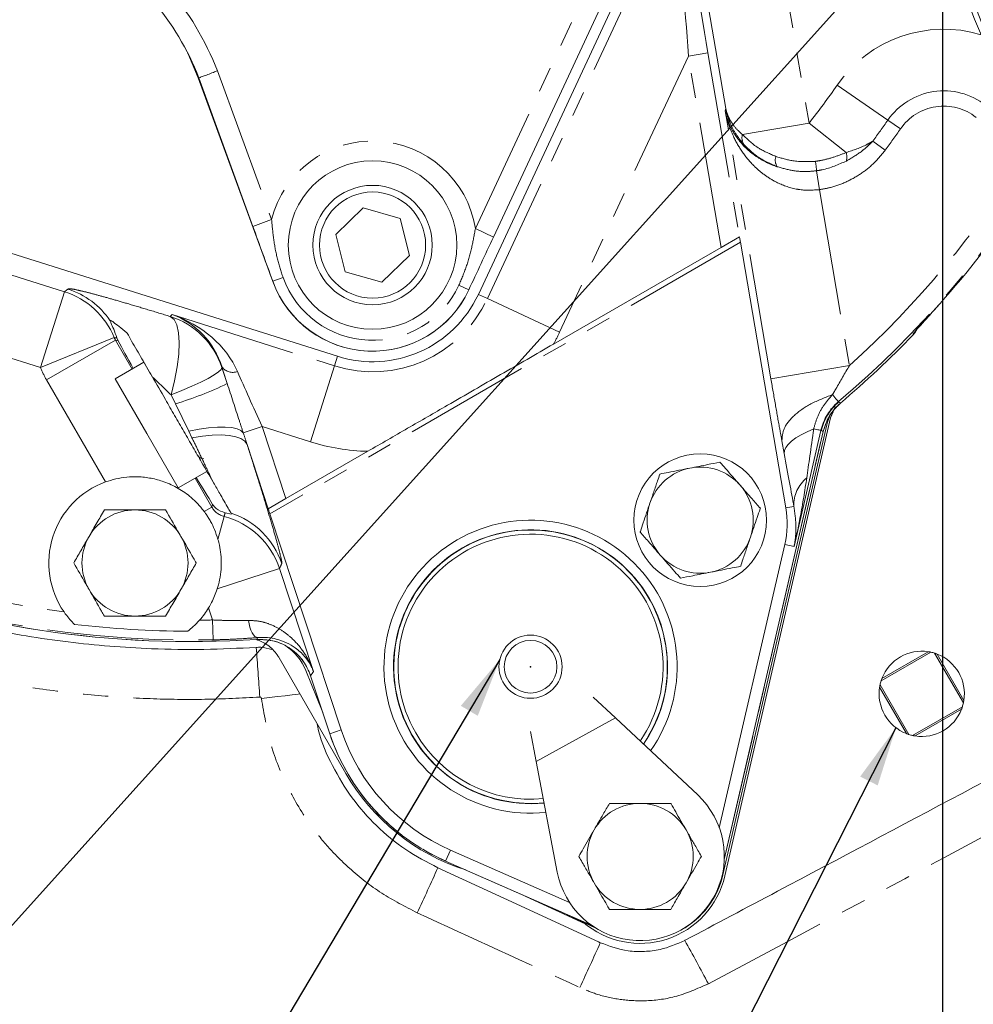
# Model space of a CAD drawing. Units: millimetres. Extents: x 11 to 1180, y 5 to 832.
# Drawn here: x 550 to 598, y 157 to 206 of the extents above; entities that cross this region are included whole.
import ezdxf

# ---------------------------------------------------------------- set-up
doc = ezdxf.new("R2010")
doc.units = ezdxf.units.MM
doc.header["$PDSIZE"] = -1
doc.linetypes.add('PHANTOM', pattern=[12.7, 6.35, -1.27, 1.27, -1.27, 1.27, -1.27])
doc.layers.add('SLD-0', color=7, linetype='Continuous')
doc.styles.add('SLDTEXTSTYLE0', font='TXT', dxfattribs={"width": 0.605})
doc.dimstyles.new('SLDDIMSTYLE10', dxfattribs={"dimtxt": 3, "dimasz": 3, "dimexe": 0, "dimexo": 0.0625, "dimgap": 0.75, "dimtad": 0, "dimdec": 1, "dimlfac": 3, "dimrnd": 1e-09, "dimzin": 12, "dimdsep": 46, "dimtxsty": 'SLDTEXTSTYLE0', "dimsah": 1, "dimcen": 0.09, "dimadec": 0, "dimazin": 0, "dimtfac": 1, "dimtdec": 3, "dimtofl": 0, "dimtmove": 0, "dimatfit": 3, "dimfxl": 0, "dimfrac": 2, "dimtolj": 1, "dimtzin": 12, "dimarcsym": 0})
doc.dimstyles.new('SLDDIMSTYLE6', dxfattribs={"dimtxt": 3, "dimasz": 3, "dimexe": 0, "dimexo": 0.0625, "dimgap": 0.75, "dimtad": 0, "dimdec": 1, "dimlfac": 3, "dimrnd": 1e-09, "dimzin": 4, "dimdsep": 46, "dimtxsty": 'SLDTEXTSTYLE0', "dimsah": 1, "dimcen": 0.09, "dimadec": 0, "dimazin": 0, "dimtfac": 1, "dimtdec": 3, "dimtofl": 0, "dimtmove": 0, "dimatfit": 3, "dimfxl": 0, "dimfrac": 2, "dimtolj": 1, "dimtzin": 12, "dimarcsym": 0})
doc.dimstyles.new('SLDDIMSTYLE7', dxfattribs={"dimtxt": 0, "dimasz": 3, "dimexe": 0, "dimexo": 0.0625, "dimgap": 0, "dimtad": 0, "dimtih": 1, "dimtoh": 1, "dimdec": 0, "dimrnd": 1e-09, "dimzin": 0, "dimdsep": 46, "dimtxsty": 'Standard', "dimsah": 1, "dimcen": 0.09, "dimadec": 0, "dimazin": 0, "dimtfac": 3, "dimtdec": 0, "dimtofl": 0, "dimtmove": 0, "dimatfit": 3, "dimfxl": 0, "dimfrac": 2, "dimtolj": 1, "dimtzin": 0, "dimarcsym": 0})

# ---------------------------------------------------------------- blocks, each defined once
blk = doc.blocks.new('*D34')
at = {"layer": 'SLD-0'}
for p, q in [((599.541, 274.372), (599.541, 99.705)), ((596.044, 257.227), (596.044, 99.705)), ((596.044, 102.88), (588.966, 102.88)), ((599.541, 102.88), (605.31, 102.88))]:
    blk.add_line(p, q, dxfattribs=at)
for points in [[(596.044, 102.88), (593.044, 103.342), (593.044, 102.419)], [(599.541, 102.88), (602.541, 102.419), (602.541, 103.342)]]:
    blk.add_solid(points, dxfattribs=at)
at = {"layer": 'SLD-0', "insert": (579.36, 104.449), "char_height": 3, "attachment_point": 1, "style": 'SLDTEXTSTYLE0'}
blk.add_mtext('10.5', dxfattribs=at)
blk = doc.blocks.new('*D41')
at = {"layer": 'SLD-0'}
for p, q in [((599.541, 274.372), (599.541, 52.108)), ((464.861, 263.442), (464.861, 52.108)), ((464.861, 55.283), (525.46, 55.283)), ((599.541, 55.283), (538.943, 55.283))]:
    blk.add_line(p, q, dxfattribs=at)
for points in [[(464.861, 55.283), (467.861, 54.821), (467.861, 55.744)], [(599.541, 55.283), (596.541, 55.744), (596.541, 54.821)]]:
    blk.add_solid(points, dxfattribs=at)
at = {"layer": 'SLD-0', "insert": (527.047, 56.851), "char_height": 3, "attachment_point": 1, "style": 'SLDTEXTSTYLE0'}
blk.add_mtext('404.0', dxfattribs=at)

msp = doc.modelspace()

# ---------------------------------------------------------------- linework, layer by layer
at = {"color": 7, "linetype": 'Continuous', "lineweight": 15}
for p, q in [((592.923517, 235.888216), (572.72659, 192.575766)), ((591.115967, 233.265737), (573.486012, 195.458176)), ((562.403833, 193.218535), (558.652387, 203.455055)), ((561.397564, 195.992565), (558.689373, 203.458553)), ((566.944031, 196.92273), (565.562272, 195.583161)), ((568.795011, 196.395876), (566.944031, 196.92273)), ((569.264233, 194.529452), (568.795011, 196.395876)), ((565.562272, 195.583161), (566.031493, 193.716737)), ((584.920182, 194.937871), (585.843358, 195.470868)), ((585.843358, 195.470868), (585.844894, 195.471754)), ((585.89916, 195.195164), (588.175547, 181.850521)), ((565.64382, 189.463039), (548.57343, 194.862041)), ((567.882473, 193.189883), (569.264233, 194.529452)), ((584.920182, 194.937871), (576.509066, 190.081712)), ((566.031493, 193.716737), (567.882473, 193.189883)), ((554.63146, 190.242503), (554.570034, 190.387419)), ((555.922479, 189.165695), (554.479103, 188.332362)), ((556.256135, 188.587787), (555.922479, 189.165695)), ((556.062437, 185.589948), (554.479103, 188.332362)), ((590.922745, 187.113703), (590.922523, 187.113964)), ((590.655497, 186.932253), (590.426065, 186.365936)), ((590.426404, 186.365858), (590.556422, 186.677211)), ((585.11223, 163.347638), (590.426404, 186.365858)), ((557.64577, 182.847534), (556.062437, 185.589948)), ((590.238761, 186.016893), (585.017185, 163.399761)), ((590.050681, 185.681375), (585.084018, 164.168397)), ((590.050681, 185.681375), (590.050347, 185.681452)), ((567.169713, 184.689633), (563.057044, 182.315183)), ((557.64577, 182.847534), (559.089146, 183.680867)), ((562.172875, 181.804707), (563.057044, 182.315183)), ((562.171404, 181.803858), (562.172875, 181.804707)), ((560.007301, 181.600343), (560.330648, 181.530522)), ((565.836104, 170.686008), (562.250641, 181.541686)), ((588.122135, 180.007183), (584.835125, 165.769579)), ((561.594962, 175.23595), (561.59494, 175.236292)), ((562.717865, 174.302247), (566.06629, 168.502605)), ((595.463599, 174.593944), (592.963599, 173.150568)), ((597.09807, 172.04274), (595.654694, 174.54274)), ((564.909072, 171.571023), (564.059172, 173.674601)), ((565.263809, 170.496988), (564.300952, 173.412223)), ((592.912396, 172.959474), (594.355771, 170.459474)), ((579.623541, 171.287073), (578.503985, 172.336702)), ((594.546866, 170.40827), (597.046866, 171.851646)), ((583.749217, 167.419086), (579.623541, 171.287073)), ((575.640166, 169.097498), (575.353999, 170.605223)), ((575.640166, 169.097498), (576.694718, 163.541379)), ((577.315214, 162.007087), (571.320027, 164.648587)), ((578.440554, 160.852649), (571.077017, 164.097048)), ((578.089893, 160.945276), (575.105479, 162.322094)), ((578.598707, 160.748084), (576.916247, 161.524263))]:
    msp.add_line(p, q, dxfattribs=at)
at = {"color": 8, "linetype": 'PHANTOM', "lineweight": 0}
for p, q in [((572.579704, 195.880794), (590.20966, 233.688355)), ((573.183948, 192.362497), (583.273846, 214.000352)), ((587.455187, 212.2355), (589.341434, 201.177937)), ((585.158861, 201.917645), (583.513496, 211.563109)), ((583.28012, 204.552245), (576.807937, 190.672603)), ((584.265543, 204.720342), (583.28012, 204.552245)), ((584.920182, 194.937871), (583.28012, 204.552245)), ((584.265543, 204.720342), (585.843358, 195.470868)), ((559.624419, 203.813385), (562.337629, 196.333562)), ((593.300784, 201.333863), (590.755105, 203.095039)), ((585.130343, 201.799325), (585.158861, 201.917645)), ((587.428708, 188.325845), (585.130343, 201.799325)), ((585.997732, 200.607554), (589.341434, 201.177937)), ((589.341434, 201.177937), (591.214511, 199.707488)), ((593.937204, 200.893569), (593.300784, 201.333863)), ((593.169581, 199.81935), (592.546863, 200.278818)), ((589.862677, 197.836805), (589.724263, 198.789038)), ((589.862677, 197.836805), (591.370399, 188.998235)), ((561.397564, 195.992565), (562.337629, 196.333562)), ((573.486012, 195.458176), (572.579704, 195.880794)), ((585.89916, 195.195164), (562.250641, 181.541686)), ((548.259375, 193.869072), (551.934287, 192.706776)), ((562.397807, 193.235078), (562.915156, 193.422739)), ((572.246348, 192.799707), (571.747577, 193.032288)), ((550.728478, 188.894288), (551.934287, 192.706776)), ((573.183948, 192.362497), (572.72659, 192.575766)), ((576.807937, 190.672603), (573.183948, 192.362497)), ((557.246417, 191.466746), (557.338917, 191.560427)), ((557.338917, 191.560427), (565.491644, 188.981892)), ((594.682337, 190.71817), (594.577339, 190.589456)), ((594.579951, 190.546172), (594.577339, 190.589456)), ((594.580197, 190.545935), (594.579951, 190.546172)), ((550.728478, 188.894288), (547.053566, 190.056585)), ((554.431249, 190.402786), (550.728478, 188.894288)), ((554.491807, 190.279923), (551.028893, 188.280608)), ((554.63146, 190.242503), (554.491807, 190.279923)), ((554.491807, 190.279923), (555.33195, 188.824753)), ((565.491644, 188.981892), (565.64382, 189.463039)), ((559.847398, 188.918338), (559.837499, 188.908313)), ((559.837499, 188.908313), (560.109938, 188.089647)), ((564.285835, 185.169404), (565.491644, 188.981892)), ((591.370399, 188.998235), (587.428708, 188.325845)), ((553.99217, 183.148061), (551.028893, 188.280608)), ((557.506422, 187.080352), (557.285313, 187.530128)), ((558.177942, 185.702994), (557.506422, 187.080352)), ((590.522905, 187.536674), (590.522912, 187.536677)), ((590.819531, 187.18684), (590.834087, 187.169673)), ((590.834087, 187.169673), (590.922523, 187.113964)), ((558.338506, 185.368889), (558.177942, 185.702994)), ((560.913395, 185.623323), (561.86104, 185.936316)), ((564.285835, 185.169404), (561.86104, 185.936316)), ((561.86104, 185.936316), (563.057044, 182.315183)), ((585.084088, 164.170223), (590.050347, 185.681452)), ((589.938713, 185.74115), (588.589986, 179.899171)), ((589.938713, 185.74115), (589.960644, 185.736087)), ((589.960644, 185.736087), (589.960646, 185.736095)), ((588.096782, 184.583994), (587.980699, 185.21374)), ((562.172875, 181.804707), (561.104776, 185.038581)), ((558.498616, 183.339925), (559.338759, 181.884755)), ((559.338759, 181.884755), (558.953308, 181.662215)), ((559.338759, 181.884755), (559.376179, 182.024408)), ((588.583348, 181.920086), (588.175547, 181.850521)), ((559.950401, 181.416038), (559.645867, 180.255147)), ((588.122135, 180.007183), (588.589986, 179.899171)), ((562.733019, 178.803655), (559.607982, 177.771503)), ((562.733019, 178.803655), (564.443755, 173.624071)), ((559.377455, 176.213399), (559.176447, 176.821988)), ((559.377455, 176.213399), (559.399627, 175.213987)), ((561.59494, 175.236292), (561.65283, 175.327021)), ((593.006771, 173.273258), (595.335761, 174.617901)), ((595.777384, 174.499569), (597.122027, 172.170579)), ((564.300952, 173.412223), (564.301278, 173.412331)), ((564.301278, 173.412331), (565.264135, 170.497095)), ((594.233081, 170.502645), (592.888438, 172.831635)), ((597.003694, 171.728956), (594.674704, 170.384313)), ((579.623541, 171.287073), (575.640166, 169.097498)), ((565.263809, 170.496988), (565.264135, 170.497095)), ((565.836104, 170.686008), (565.264135, 170.497095)), ((571.320027, 164.648587), (571.077155, 164.097362)), ((571.077017, 164.097048), (571.077155, 164.097362)), ((571.077155, 164.097362), (578.439077, 160.853674))]:
    msp.add_line(p, q, dxfattribs=at)
at = {"color": 7, "linetype": 'Continuous', "lineweight": 15, "flags": 128}
for points in [[(558.652387, 203.455055), (558.129415, 204.691219), (558.115022, 204.720986)], [(594.704474, 190.703847), (594.648805, 190.624942), (594.580197, 190.545935)], [(578.853102, 159.991116), (578.771074, 160.029007), (574.005579, 162.230269), (570.691421, 163.761069)]]:
    msp.add_lwpolyline(points, dxfattribs=at)
at = {"color": 8, "linetype": 'PHANTOM', "lineweight": 0, "flags": 128}
for points in [[(557.246417, 191.466746), (557.436053, 191.315808), (557.577965, 191.039643), (557.667298, 190.647695), (557.700998, 190.153371), (557.677911, 189.573576), (557.598828, 188.928139), (557.466452, 188.239135), (557.285313, 187.530128)], [(594.704292, 190.703969), (594.64861, 190.625143), (594.579951, 190.546172)], [(559.837499, 188.908313), (559.801673, 188.808506), (559.673469, 188.680348), (559.456034, 188.526988), (559.15471, 188.352192), (558.776897, 188.160253), (558.331876, 187.955886), (557.830577, 187.74411), (557.285313, 187.530128)], [(590.819531, 187.18684), (590.812702, 187.194895), (590.796422, 187.214097), (590.770933, 187.24416), (590.736609, 187.284641), (590.69396, 187.334942), (590.643614, 187.39432), (590.586316, 187.461898), (590.522912, 187.536677)], [(560.913395, 185.623323), (560.795441, 185.738458), (560.602154, 185.825552), (560.337498, 185.882816), (560.006902, 185.909077), (559.617148, 185.903796), (559.17623, 185.867082), (558.693192, 185.799687), (558.177942, 185.702994)], [(589.579437, 185.824098), (589.240423, 185.673811), (588.938732, 185.517957), (588.678391, 185.358614), (588.46287, 185.197907), (588.295045, 185.037981), (588.177155, 184.880968), (588.110772, 184.728963), (588.096782, 184.583994)], [(589.938713, 185.74115), (589.930324, 185.743087), (589.910738, 185.747609), (589.880181, 185.754664), (589.83901, 185.76417), (589.7877, 185.776016), (589.726847, 185.790065), (589.657157, 185.806155), (589.579437, 185.824098)], [(590.050347, 185.681452), (590.017397, 185.701516), (589.960644, 185.736087)], [(561.104776, 185.038581), (560.99208, 185.198093), (560.800966, 185.327516), (560.535502, 185.424098), (560.201338, 185.485781), (559.805588, 185.511253), (559.356674, 185.499972), (558.864152, 185.452178), (558.338506, 185.368889)], [(561.181052, 176.190717), (561.209187, 176.015865), (561.249503, 175.850991), (561.300697, 175.701425), (561.361112, 175.572003), (561.428796, 175.46691), (561.50156, 175.389544), (561.577052, 175.342406), (561.65283, 175.327021)], [(564.443755, 173.624071), (564.37172, 173.516933), (564.32783, 173.45174), (564.301278, 173.412331)], [(561.828845, 172.267871), (562.240701, 172.316297), (562.641698, 172.363216), (563.021748, 172.407449), (563.371291, 172.447883), (563.681536, 172.4835), (563.76258, 172.492748)]]:
    msp.add_lwpolyline(points, dxfattribs=at)
at = {"color": 7, "linetype": 'Continuous', "lineweight": 15}
for centre, radius in [((567.412107, 195.053951), 4.233329), ((567.413252, 195.056306), 3), ((567.413252, 195.056306), 2.666667), ((583.875513, 181.22888), 3.333333), ((575.350467, 173.862827), 1.5875), ((575.350467, 173.862827), 1.322917)]:
    msp.add_circle(centre, radius, dxfattribs=at)
for centre, radius, start, end in [((640.815962, 223.879929), 46.554167, 73.0131169, 211.9868831), ((640.815962, 223.879929), 46.2875, 72.6575208, 212.3424792), ((558.282681, 225.560433), 50.43337, 175.9692676, 273.7656904), ((545.542619, 198.239233), 14.144908, 21.6532967, 40.2515922), ((558.282681, 225.560433), 50.350105, 318.3873811, 325.6126189), ((567.412107, 195.053951), 5.333995, 199.9375916, 335), ((567.412107, 195.053951), 5.334, 200.1267107, 335), ((567.412107, 195.053951), 5.863884, 252.4489416, 335), ((558.282681, 225.560433), 50.43337, 310.3302097, 316.0307324), ((592.878655, 185.407426), 2.709333, 155.1960956, 167), ((558.940022, 184.672491), 0.366667, 210, 268.9354958), ((555.475866, 179.076645), 4.333333, 110.022635, 214.6261809), ((555.475866, 179.076645), 2.666667, 90, 150), ((555.475866, 179.076645), 2.666667, 30, 90), ((583.553159, 181.062014), 4.689159, 347, 9.6805802), ((575.350467, 173.862827), 7.364525, 324.9924135, 120), ((575.350467, 173.862827), 6.8834, 30, 275.7130672), ((575.350467, 173.862827), 6.8707, 325.5823244, 210), ((555.475866, 179.076645), 2.666667, 150, 210), ((555.475866, 179.076645), 2.666667, 330, 30), ((575.350467, 173.862827), 7.364525, 120, 276.0426959), ((575.350467, 173.862827), 6.659033, 325.8622867, 210), ((555.475866, 179.076645), 2.666667, 210, 270), ((555.475866, 179.076645), 2.666667, 270, 330), ((575.350467, 173.862827), 6.8834, 325.5660807, 30), ((555.475866, 179.076645), 4.333333, 318.4628668, 328.6472565), ((558.282681, 225.560433), 49.911947, 263.2680507, 269.820997), ((561.547122, 172.659666), 2.709333, 22, 56.3882598), ((595.005233, 172.501107), 2.142444, 81.1251741, 158.8748259), ((595.005233, 172.501107), 2.142444, 72.3536781, 77.6463219), ((595.005233, 172.501107), 2.142444, 351.1251741, 68.8748259), ((595.005233, 172.501107), 2.142444, 171.1251741, 248.8748259), ((595.005233, 172.501107), 2.142444, 162.3536781, 167.6463219), ((595.005233, 172.501107), 2.142444, 261.1251741, 338.8748259), ((595.005233, 172.501107), 2.142444, 342.3536781, 347.6463219), ((575.367133, 173.833959), 10.640138, 198.2775889, 246.2215466), ((575.367133, 173.833959), 10.037436, 198.2775889, 246.2215466), ((575.350467, 173.862827), 6.8707, 210, 275.7037384), ((575.350467, 173.862827), 6.659033, 210, 275.5429987), ((595.005233, 172.501107), 2.142444, 252.3536781, 257.6463219), ((575.350467, 173.862827), 10.720444, 210, 252.3169688), ((580.8538, 164.330774), 4.233333, 190.7469129, 46.8463808), ((580.8538, 164.330774), 4.370444, 229.0791848, 347), ((580.892352, 164.352054), 4.233333, 298.6003648, 347)]:
    msp.add_arc(centre, radius, start, end, dxfattribs=at)
at = {"color": 8, "linetype": 'PHANTOM', "lineweight": 0}
for centre, radius, start, end in [((558.282681, 225.560433), 50.433027, 175.9692676, 273.7656904), ((545.542619, 198.239233), 15.144908, 21.5956825, 40.2515922), ((596.111979, 199.388994), 6.513898, 73.2471618, 145.3233577), ((558.282681, 225.560433), 39.486102, 321.866517, 325.3233577), ((596.111979, 199.388994), 3.418381, 52, 145.3233577), ((596.111979, 199.388994), 2.644502, 52, 145.3233577), ((558.282681, 225.560433), 42.581619, 323.5784692, 325.3233577), ((586.568395, 200.434429), 0.596346, 163.123498, 213.4168167), ((558.282681, 225.560433), 43.355498, 323.5784692, 325.3233577), ((567.412107, 195.053951), 5.233329, 9.0905781, 165.8470135), ((588.233289, 199.321647), 0.588605, 161.1580209, 213.9473209), ((590.235998, 199.485735), 1.003325, 348.0714918, 12.7688498), ((558.282681, 225.560433), 49.311169, 312.1441727, 328.1831637), ((576.203449, 197.40262), 13.59171, 5.8546225, 7.8644912), ((558.282681, 225.560433), 50.310826, 310.2945083, 328.1831637), ((558.282681, 225.560433), 50.358834, 218.422791, 271.2709099), ((567.412107, 195.053951), 4.783662, 199.9375916, 335), ((550.725774, 188.891999), 4.001628, 22.1815801, 72.4219025), ((550.896925, 189.02937), 4.001483, 33.7433651, 72.4193528), ((567.412107, 195.053951), 6.368522, 252.4489416, 335), ((556.038333, 187.651955), 4.001512, 18.2986934, 72.4278371), ((567.412107, 195.053951), 10.367152, 331.3397554, 335), ((558.282681, 225.560433), 50.433027, 310.3302097, 316.0307324), ((560.398449, 189.366736), 0.710436, 219.1357178, 288.7212767), ((552.458284, 203.964822), 17.622969, 286.6456717, 295.7335387), ((592.558029, 185.13645), 2.688211, 130.2941622, 167.000349), ((592.558029, 185.13645), 2.665704, 130.2941593, 167.0001746), ((558.282681, 225.560433), 49.359176, 235.0596652, 262.5820087), ((567.412107, 195.053951), 10.367152, 252.4489416, 268.6602446), ((583.875513, 181.22888), 2.666667, 101.2011613, 161.2011613), ((583.875513, 181.22888), 2.666667, 41.2011613, 101.2011613), ((590.335183, 181.992724), 1.75334, 129.1024663, 182.3743602), ((583.875513, 181.22888), 2.666667, 341.2011613, 41.2011613), ((583.875513, 181.22888), 2.666667, 161.2011613, 221.2011613), ((558.934212, 177.545464), 4.001748, 18.3252221, 75.2894345), ((559.048659, 177.783765), 4.001639, 18.3248697, 71.7895323), ((583.875513, 181.22888), 2.666667, 281.2011613, 341.2011613), ((583.875513, 181.22888), 2.666667, 221.2011613, 281.2011613), ((558.282681, 225.560433), 49.359176, 270.507039, 271.2709099), ((417.101168, 163.148991), 144.935087, 3.63498065, 4.62452746), ((575.367133, 173.833959), 10.639795, 198.2775889, 246.2215466), ((580.8538, 164.330774), 2.666667, 90, 150), ((580.8538, 164.330774), 2.666667, 30, 90), ((580.8538, 164.330774), 2.666667, 150, 210), ((580.8538, 164.330774), 2.666667, 330, 30), ((364.465552, 256.322638), 226.045909, 335.19642008, 335.82774587), ((580.8538, 164.330774), 2.666667, 210, 270), ((580.8538, 164.330774), 2.666667, 270, 330), ((366.997693, 255.125318), 232.235292, 335.20645641, 335.81741629), ((461.425011, 92.696538), 139.102511, 27.96693364, 28.98745401)]:
    msp.add_arc(centre, radius, start, end, dxfattribs=at)
for centre, major_axis, ratio, start_param, end_param in [((584.168297, 204.511797), (-1.4752, 8.664688), 0.014892904, 4.733924081, 5.673464147), ((583.182874, 204.343699), (-0.568789, 8.242223), 0.013484439, 4.736763205, 5.676303271), ((561.223946, 193.343434), (9.995467, 1.881914), 0.258070576, 2.668376816, 2.712038885), ((556.133108, 187.747939), (4.606304, -1.775776), 0.809443484, 0.675585389, 1.620703374), ((556.133108, 187.747939), (-0.959268, 3.92402), 0.963898433, 4.775530663, 5.720648649), ((560.018137, 189.530947), (7.65115, -1.030352), 0.022520661, 2.366257048, 2.392442347), ((555.362218, 190.778497), (0.971883, -0.260415), 0.993870473, 3.789929011, 3.926648201), ((555.362218, 190.778497), (-4.83294, 1.294982), 0.999315002, 0.648336357, 0.785055547), ((561.065787, 185.574105), (-1.936224, 5.855891), 0.021225803, 0.955963943, 1.119768318), ((562.01501, 185.887618), (-2.238288, 4.902374), 0.022241037, 0.951210521, 1.550708924), ((590.722008, 193.577858), (1.718476, 11.887186), 0.002353788, 2.281723695, 2.606658329), ((586.780317, 192.905468), (-2.177993, 12.786648), 0.010091225, 2.277705955, 2.602640589), ((560.205742, 182.389266), (0.260415, 0.971883), 0.993870473, 2.356537107, 3.146841535), ((564.655327, 198.995344), (9.110185, 30.825817), 0.017747114, 4.110798364, 4.118058452), ((568.452219, 200.249398), (12.665386, 32.39451), 0.092303473, 4.025528123, 4.03528754), ((495.019827, 114.473745), (368.572325, 195.972126), 0.008721551, 4.952367387, 5.040988847), ((427.834576, 230.842013), (656.611231, -302.947051), 0.005034476, 4.932421477, 4.945179574)]:
    msp.add_ellipse(centre, major_axis=major_axis, ratio=ratio, start_param=start_param, end_param=end_param, dxfattribs=at)
at = {"color": 7, "linetype": 'Continuous', "lineweight": 15}
for centre, major_axis, ratio, start_param, end_param in [((585.892711, 195.191441), (-0.047756, 0.280335), 0.024554374, 4.721487369, 6.292283696), ((557.080775, 186.177886), (-2.916667, 5.051815), 0.026185922, 0.620856628, 0.996960874), ((557.080775, 186.177886), (-2.916667, 5.051815), 0.026185922, 2.144631779, 2.520736026), ((562.256817, 181.545252), (-0.08538, 0.258622), 0.025639047, 0.005323651, 1.576119978)]:
    msp.add_ellipse(centre, major_axis=major_axis, ratio=ratio, start_param=start_param, end_param=end_param, dxfattribs=at)
for points, knots in [([(558.689373, 203.458553), (558.699707, 203.462477), (558.720374, 203.470327), (558.881546, 203.531527), (559.118764, 203.621573), (559.375406, 203.718948), (559.548813, 203.784715), (559.617728, 203.810848), (559.624419, 203.813385)], [0, 0, 0, 0, 0.21464817, 0.429295954, 0.643954832, 0.858636401, 0.986275351, 1, 1, 1, 1]), ([(562.397807, 193.235078), (562.231082, 193.69471), (561.897556, 194.614179), (561.564253, 195.533035), (561.397564, 195.992565)], [0, 0, 0, 0, 0.49988885, 1, 1, 1, 1]), ([(573.486012, 195.458176), (573.279425, 195.015147), (572.866341, 194.129286), (572.452982, 193.242834), (572.246348, 192.799707)], [0, 0, 0, 0, 0.50011115, 1, 1, 1, 1]), ([(595.959436, 192.159516), (595.94337, 192.141369), (595.825288, 192.007984), (595.603439, 191.759619), (595.317201, 191.440273), (595.068821, 191.163721), (594.878623, 190.950967), (594.751943, 190.806071), (594.696478, 190.741529), (594.673878, 190.71187), (594.679436, 190.719429), (594.673878, 190.71187), (594.696478, 190.741529), (594.751943, 190.806071), (594.878623, 190.950967), (595.068821, 191.163721), (595.317201, 191.440273), (595.603439, 191.759619), (595.825288, 192.007984), (595.94337, 192.141369), (595.959436, 192.159516)], [0, 0, 0, 0, 0.013564503, 0.099702129, 0.184328565, 0.266158743, 0.344569744, 0.412059484, 0.465946817, 0.499981599, 0.5, 0.500018401, 0.534053183, 0.587940516, 0.655430256, 0.733841257, 0.815671435, 0.900297871, 0.986435497, 1, 1, 1, 1]), ([(554.224294, 191.25209), (554.23547, 191.215941), (554.258162, 191.142541), (554.398515, 190.85885), (554.513793, 190.542001), (554.570034, 190.387419)], [0, 0, 0, 0, 0.3319866525, 0.674094122, 1, 1, 1, 1]), ([(555.066684, 190.647976), (554.927544, 190.760832), (554.644759, 190.990199), (554.394318, 191.1833), (554.259316, 191.273889), (554.24592, 191.260828), (554.240852, 191.255887)], [0, 0, 0, 0, 0.294329692, 0.598193284, 0.847970434, 1, 1, 1, 1]), ([(556.336388, 188.448783), (556.163362, 188.748474), (555.817229, 189.347993), (555.417461, 190.040412), (555.155277, 190.494528), (555.072264, 190.638311), (555.066684, 190.647976)], [0, 0, 0, 0, 0.410026524, 0.820240379, 0.987917052, 1, 1, 1, 1]), ([(576.509066, 190.081712), (576.063936, 189.824715), (575.173296, 189.310504), (573.843608, 188.542809), (572.510777, 187.773298), (570.950241, 186.872322), (569.174404, 185.847042), (567.837856, 185.075386), (567.169713, 184.689633)], [0, 0, 0, 0, 0.142765433, 0.285652174, 0.428337632, 0.570960777, 0.785522068, 1, 1, 1, 1]), ([(556.336388, 188.448783), (556.555628, 188.069049), (556.921175, 187.435904), (557.468118, 186.488569), (557.936105, 185.677993), (558.391369, 184.889452), (558.896792, 184.014034), (559.201449, 183.486353), (559.383597, 183.170863)], [0, 0, 0, 0, 0.214398918, 0.357474624, 0.500550388, 0.643790441, 0.787029254, 1, 1, 1, 1]), ([(590.050347, 185.681452), (590.137896, 185.955403), (590.312996, 186.503305), (590.719347, 186.910411), (590.922523, 187.113964)], [0, 0, 0, 0, 0.499999497, 1, 1, 1, 1]), ([(590.922745, 187.113703), (590.709457, 186.898022), (590.304672, 186.488695), (590.13225, 185.940647), (590.050681, 185.681375)], [0, 0, 0, 0, 0.526917011, 1, 1, 1, 1]), ([(583.357502, 183.84475), (583.656884, 183.904036), (584.169661, 184.005579), (584.662625, 184.103199), (584.867775, 184.143824)], [0, 0, 0, 0, 0.583844417, 1, 1, 1, 1]), ([(584.867775, 184.143824), (584.961619, 184.036632), (585.288454, 183.663306), (585.634927, 183.26755), (585.881917, 182.985426)], [0, 0, 0, 0, 0.287129333, 1, 1, 1, 1]), ([(581.847228, 183.545676), (581.986982, 183.573351), (582.473709, 183.669736), (582.989681, 183.771912), (583.357502, 183.84475)], [0, 0, 0, 0, 0.287129333, 1, 1, 1, 1]), ([(558.953308, 181.662215), (558.944953, 181.673378), (558.744262, 181.941506), (558.325867, 182.376743), (557.657724, 182.848986), (556.982859, 183.161081), (556.294834, 183.349503), (555.492418, 183.439443), (554.696198, 183.374932), (554.163406, 183.203241), (553.99217, 183.148061)], [0, 0, 0, 0, 0.007146407, 0.17165823, 0.323060837, 0.474532715, 0.59771837, 0.720742157, 0.910248282, 1, 1, 1, 1]), ([(560.299206, 181.584982), (560.280797, 181.616867), (560.243332, 181.681757), (560.07537, 181.972677), (559.840234, 182.379944), (559.602169, 182.792285), (559.43622, 183.079717), (559.383597, 183.170863)], [0, 0, 0, 0, 0.231045846, 0.4702178632, 0.6817988611, 0.8990963265, 1, 1, 1, 1]), ([(581.351097, 182.088204), (581.414868, 182.275541), (581.542659, 182.65095), (581.70883, 183.139107), (581.810041, 183.436433), (581.845806, 183.541498), (581.847228, 183.545676)], [0, 0, 0, 0, 0.380953781, 0.763401837, 0.990590742, 1, 1, 1, 1]), ([(585.881917, 182.985426), (586.082951, 182.755797), (586.427279, 182.36249), (586.758302, 181.984381), (586.896059, 181.827028)], [0, 0, 0, 0, 0.583844417, 1, 1, 1, 1]), ([(561.564412, 174.834473), (560.690077, 174.791652), (558.939066, 174.705897), (555.780584, 174.757545), (552.09258, 175.052981), (547.974612, 175.735919), (543.977386, 176.736933), (540.101088, 178.048941), (536.298005, 179.664323), (533.86918, 181.007407), (532.654768, 181.678948)], [0, 0, 0, 0, 0.087109414, 0.17445194, 0.314222562, 0.454963575, 0.589434048, 0.7239045, 0.86195226, 1, 1, 1, 1]), ([(553.936265, 181.743312), (553.811246, 181.526773), (553.558916, 181.089724), (553.298072, 180.637929), (553.166465, 180.409979)], [0, 0, 0, 0, 0.495457963, 1, 1, 1, 1]), ([(555.475866, 181.743312), (555.439375, 181.743312), (555.163014, 181.743312), (554.641949, 181.743312), (554.172926, 181.743312), (553.936265, 181.743312)], [0, 0, 0, 0, 0.070085768, 0.530782234, 1, 1, 1, 1]), ([(557.015467, 181.743312), (556.765429, 181.743312), (556.260768, 181.743312), (555.73908, 181.743312), (555.475866, 181.743312)], [0, 0, 0, 0, 0.495457963, 1, 1, 1, 1]), ([(557.785267, 180.409979), (557.729436, 180.506681), (557.469004, 180.957762), (557.21501, 181.397693), (557.015467, 181.743312)], [0, 0, 0, 0, 0.214377504, 1, 1, 1, 1]), ([(559.645867, 180.255147), (559.590743, 180.426195), (559.490727, 180.736539), (559.322285, 181.082295), (559.171017, 181.343588), (559.058119, 181.517963), (558.985307, 181.618175), (558.953308, 181.662215)], [0, 0, 0, 0, 0.372081675, 0.675095443, 0.807974135, 0.915610898, 1, 1, 1, 1]), ([(560.007301, 181.600343), (559.843319, 181.651761), (559.600104, 181.728023), (559.431202, 181.95158), (559.376179, 182.024408)], [0, 0, 0, 0, 0.674227645, 1, 1, 1, 1]), ([(580.854966, 180.630732), (580.859006, 180.642598), (580.909196, 180.790041), (581.076069, 181.280259), (581.23904, 181.759017), (581.351097, 182.088204)], [0, 0, 0, 0, 0.02661408, 0.330712907, 1, 1, 1, 1]), ([(586.896059, 181.827028), (586.89202, 181.815163), (586.84183, 181.66772), (586.674957, 181.177502), (586.511985, 180.698744), (586.399928, 180.369556)], [0, 0, 0, 0, 0.02661408, 0.330712907, 1, 1, 1, 1]), ([(581.869109, 179.472335), (581.668075, 179.701964), (581.323747, 180.095271), (580.992724, 180.47338), (580.854966, 180.630732)], [0, 0, 0, 0, 0.583844417, 1, 1, 1, 1]), ([(553.166465, 180.409979), (553.148219, 180.378376), (553.010039, 180.139041), (552.749506, 179.687785), (552.514995, 179.281599), (552.396664, 179.076645)], [0, 0, 0, 0, 0.0700857678, 0.530782234, 1, 1, 1, 1]), ([(558.555067, 179.076645), (558.507794, 179.158525), (558.257268, 179.592448), (557.996682, 180.043798), (557.785267, 180.409979)], [0, 0, 0, 0, 0.188696452, 1, 1, 1, 1]), ([(559.607982, 177.771503), (559.628601, 177.840537), (559.751406, 178.251681), (559.847905, 179.031781), (559.767457, 179.790306), (559.670321, 180.161658), (559.645867, 180.255147)], [0, 0, 0, 0, 0.078538614, 0.467754424, 0.866005686, 1, 1, 1, 1]), ([(586.399928, 180.369556), (586.336158, 180.18222), (586.208367, 179.806811), (586.042196, 179.318653), (585.940984, 179.021328), (585.90522, 178.916263), (585.903797, 178.912084)], [0, 0, 0, 0, 0.380953781, 0.763401837, 0.990590742, 1, 1, 1, 1]), ([(582.883251, 178.313937), (582.789407, 178.421129), (582.462572, 178.794455), (582.116099, 179.190211), (581.869109, 179.472335)], [0, 0, 0, 0, 0.287129333, 1, 1, 1, 1]), ([(552.396664, 179.076645), (552.596208, 178.731026), (552.850202, 178.291096), (553.110634, 177.840014), (553.166465, 177.743312)], [0, 0, 0, 0, 0.785622496, 1, 1, 1, 1]), ([(557.785267, 177.743312), (557.803513, 177.774914), (557.941693, 178.014249), (558.202225, 178.465506), (558.436737, 178.871691), (558.555067, 179.076645)], [0, 0, 0, 0, 0.070085768, 0.530782234, 1, 1, 1, 1]), ([(585.903797, 178.912084), (585.764044, 178.88441), (585.277317, 178.788025), (584.761345, 178.685849), (584.393524, 178.61301)], [0, 0, 0, 0, 0.287129333, 1, 1, 1, 1]), ([(584.393524, 178.61301), (584.094142, 178.553725), (583.581365, 178.452182), (583.088401, 178.354562), (582.883251, 178.313937)], [0, 0, 0, 0, 0.583844417, 1, 1, 1, 1]), ([(553.166465, 177.743312), (553.37788, 177.377131), (553.638466, 176.925782), (553.888992, 176.491858), (553.936265, 176.409979)], [0, 0, 0, 0, 0.811303548, 1, 1, 1, 1]), ([(557.015467, 176.409979), (557.140485, 176.626518), (557.392816, 177.063566), (557.65366, 177.515362), (557.785267, 177.743312)], [0, 0, 0, 0, 0.495457963, 1, 1, 1, 1]), ([(559.176447, 176.821988), (559.22707, 176.908436), (559.40363, 177.209942), (559.522905, 177.537711), (559.607982, 177.771503)], [0, 0, 0, 0, 0.28671806, 1, 1, 1, 1]), ([(552.431776, 175.992607), (552.279492, 176.154565), (552.096534, 176.349147), (551.93684, 176.576279), (551.910066, 176.61436)], [0, 0, 0, 0, 0.832339552, 1, 1, 1, 1]), ([(553.936265, 176.409979), (554.186303, 176.409979), (554.690963, 176.409979), (555.212652, 176.409979), (555.475866, 176.409979)], [0, 0, 0, 0, 0.495457963, 1, 1, 1, 1]), ([(555.475866, 176.409979), (555.512357, 176.409979), (555.788717, 176.409979), (556.309783, 176.409979), (556.778806, 176.409979), (557.015467, 176.409979)], [0, 0, 0, 0, 0.070085768, 0.530782234, 1, 1, 1, 1]), ([(558.719479, 176.203189), (558.614164, 176.090853), (558.42316, 175.887114), (558.218543, 175.722555), (558.126746, 175.648729)], [0, 0, 0, 0, 0.551372748, 1, 1, 1, 1]), ([(613.367187, 176.155978), (611.013322, 174.908759), (602.474874, 170.384577), (592.392493, 165.036977), (584.658287, 160.934035), (583.107075, 160.111052), (583.101573, 160.108132)], [0, 0, 0, 0, 0.233284669, 0.846220559, 0.99945453, 1, 1, 1, 1]), ([(561.562862, 175.235384), (561.756953, 175.155584), (562.171655, 174.98508), (562.531346, 174.605317), (562.686578, 174.353085), (562.717865, 174.302247)], [0, 0, 0, 0, 0.412614848, 0.881611361, 1, 1, 1, 1]), ([(562.718166, 174.302422), (562.686854, 174.35332), (562.5316, 174.605679), (562.172083, 174.985358), (561.75762, 175.155738), (561.563832, 175.235401)], [0, 0, 0, 0, 0.118567402, 0.58787388, 1, 1, 1, 1]), ([(561.59494, 175.236292), (561.896313, 175.226721), (562.499034, 175.207581), (563.321348, 174.800217), (563.965832, 174.189266), (564.193187, 173.662684), (564.301278, 173.412331)], [0, 0, 0, 0, 0.256039725, 0.512057483, 0.768017633, 1, 1, 1, 1]), ([(564.300952, 173.412223), (564.178906, 173.687972), (563.934828, 174.239436), (563.248536, 174.848596), (562.440575, 175.216501), (561.867399, 175.229684), (561.594962, 175.23595)], [0, 0, 0, 0, 0.256103674, 0.512175707, 0.768131669, 1, 1, 1, 1]), ([(564.443755, 173.624071), (564.443253, 173.625394), (564.410565, 173.711514), (564.292604, 173.976728), (564.017224, 174.392397), (563.589096, 174.789817), (563.104018, 175.081069), (562.633703, 175.250638), (562.147964, 175.342077), (561.817748, 175.332036), (561.65283, 175.327021)], [0, 0, 0, 0, 0.001446867, 0.094168315, 0.295580023, 0.49683021, 0.642067594, 0.787082073, 0.893663628, 1, 1, 1, 1]), ([(562.350462, 174.730038), (562.165873, 174.78064), (561.906996, 174.851607), (561.640801, 174.838293), (561.564412, 174.834473)], [0, 0, 0, 0, 0.713036752, 1, 1, 1, 1]), ([(595.335761, 174.617901), (595.35807, 174.614208), (595.392463, 174.608515), (595.431433, 174.600778), (595.451824, 174.596507), (595.462075, 174.594278), (595.463143, 174.594044), (595.463599, 174.593944)], [0, 0, 0, 0, 0.395141062, 0.609160241, 0.776278105, 0.904308994, 1, 1, 1, 1]), ([(595.654694, 174.54274), (595.655495, 174.542486), (595.657093, 174.541979), (595.67008, 174.537808), (595.694239, 174.529817), (595.732071, 174.516728), (595.761915, 174.505426), (595.777384, 174.499569)], [0, 0, 0, 0, 0.12810321, 0.255551654, 0.4389959, 0.709227503, 1, 1, 1, 1]), ([(592.963599, 173.150568), (592.963853, 173.151369), (592.96436, 173.152967), (592.968532, 173.165954), (592.976522, 173.190114), (592.989612, 173.227945), (593.000913, 173.25779), (593.006771, 173.273258)], [0, 0, 0, 0, 0.12810321, 0.255551654, 0.4389959, 0.709227503, 1, 1, 1, 1]), ([(592.888438, 172.831635), (592.892131, 172.853945), (592.897824, 172.888338), (592.905562, 172.927307), (592.909833, 172.947699), (592.912061, 172.957949), (592.912295, 172.959017), (592.912396, 172.959474)], [0, 0, 0, 0, 0.395141062, 0.609160241, 0.776278105, 0.904308994, 1, 1, 1, 1]), ([(597.046866, 171.851646), (597.046612, 171.850845), (597.046105, 171.849247), (597.041933, 171.83626), (597.033943, 171.8121), (597.020854, 171.774269), (597.009552, 171.744425), (597.003694, 171.728956)], [0, 0, 0, 0, 0.12810321, 0.255551654, 0.4389959, 0.709227503, 1, 1, 1, 1]), ([(597.122027, 172.170579), (597.118334, 172.148269), (597.112641, 172.113876), (597.104903, 172.074907), (597.100633, 172.054515), (597.098404, 172.044265), (597.09817, 172.043197), (597.09807, 172.04274)], [0, 0, 0, 0, 0.395141062, 0.609160241, 0.776278105, 0.904308994, 1, 1, 1, 1]), ([(570.691421, 163.761069), (570.143618, 164.046774), (569.032125, 164.62647), (567.587796, 165.829428), (566.334741, 167.250147), (565.372432, 168.868644), (564.797628, 170.142079), (564.653841, 170.874063), (564.631519, 170.987702)], [0, 0, 0, 0, 0.189844198, 0.38519394, 0.575036391, 0.770384805, 0.964352558, 1, 1, 1, 1]), ([(594.355771, 170.459474), (594.35497, 170.459728), (594.353372, 170.460235), (594.340386, 170.464406), (594.316226, 170.472397), (594.278395, 170.485486), (594.24855, 170.496788), (594.233081, 170.502645)], [0, 0, 0, 0, 0.12810321, 0.255551654, 0.4389959, 0.709227503, 1, 1, 1, 1]), ([(594.674704, 170.384313), (594.652395, 170.388006), (594.618002, 170.393699), (594.579033, 170.401436), (594.558641, 170.405707), (594.54839, 170.407936), (594.547323, 170.40817), (594.546866, 170.40827)], [0, 0, 0, 0, 0.395141062, 0.609160241, 0.776278105, 0.904308994, 1, 1, 1, 1]), ([(578.544399, 165.664107), (578.696997, 165.928414), (578.958364, 166.381116), (579.209633, 166.816325), (579.314199, 166.99744)], [0, 0, 0, 0, 0.583844417, 1, 1, 1, 1]), ([(579.314199, 166.99744), (579.456667, 166.99744), (579.952845, 166.99744), (580.478836, 166.99744), (580.8538, 166.99744)], [0, 0, 0, 0, 0.287129333, 1, 1, 1, 1]), ([(580.8538, 166.99744), (581.158996, 166.99744), (581.681731, 166.99744), (582.184267, 166.99744), (582.393401, 166.99744)], [0, 0, 0, 0, 0.583844417, 1, 1, 1, 1]), ([(582.393401, 166.99744), (582.399668, 166.986586), (582.477544, 166.851701), (582.736465, 166.403237), (582.989333, 165.965256), (583.163201, 165.664107)], [0, 0, 0, 0, 0.02661408, 0.330712907, 1, 1, 1, 1]), ([(577.774599, 164.330774), (577.845832, 164.454154), (578.093922, 164.883857), (578.356917, 165.339379), (578.544399, 165.664107)], [0, 0, 0, 0, 0.287129333, 1, 1, 1, 1]), ([(583.163201, 165.664107), (583.262148, 165.492726), (583.460429, 165.149293), (583.718262, 164.702714), (583.875302, 164.430712), (583.930795, 164.334596), (583.933002, 164.330774)], [0, 0, 0, 0, 0.380953781, 0.763401837, 0.990590742, 1, 1, 1, 1]), ([(578.544399, 162.99744), (578.445452, 163.168821), (578.247171, 163.512254), (577.989338, 163.958834), (577.832298, 164.230835), (577.776806, 164.326951), (577.774599, 164.330774)], [0, 0, 0, 0, 0.380953781, 0.763401837, 0.990590742, 1, 1, 1, 1]), ([(583.933002, 164.330774), (583.861768, 164.207393), (583.613679, 163.77769), (583.350683, 163.322168), (583.163201, 162.99744)], [0, 0, 0, 0, 0.287129333, 1, 1, 1, 1]), ([(579.314199, 161.664107), (579.307932, 161.674962), (579.230057, 161.809847), (578.971136, 162.258311), (578.718268, 162.696291), (578.544399, 162.99744)], [0, 0, 0, 0, 0.02661408, 0.330712907, 1, 1, 1, 1]), ([(583.163201, 162.99744), (583.010603, 162.733133), (582.749236, 162.280432), (582.497968, 161.845222), (582.393401, 161.664107)], [0, 0, 0, 0, 0.583844417, 1, 1, 1, 1]), ([(580.8538, 161.664107), (580.548604, 161.664107), (580.02587, 161.664107), (579.523333, 161.664107), (579.314199, 161.664107)], [0, 0, 0, 0, 0.583844417, 1, 1, 1, 1]), ([(582.393401, 161.664107), (582.250933, 161.664107), (581.754755, 161.664107), (581.228764, 161.664107), (580.8538, 161.664107)], [0, 0, 0, 0, 0.287129333, 1, 1, 1, 1]), ([(583.101573, 160.108132), (582.693529, 159.930628), (582.040806, 159.646686), (581.061315, 159.535341), (580.031461, 159.563911), (579.313034, 159.824371), (578.853102, 159.991116)], [0, 0, 0, 0, 0.301702511, 0.482614334, 0.668772942, 1, 1, 1, 1])]:
    msp.add_open_spline(points, degree=3, knots=knots, dxfattribs=at)
at = {"color": 8, "linetype": 'PHANTOM', "lineweight": 0}
for points, knots in [([(586.070633, 200.106006), (585.931789, 200.275272), (585.654047, 200.61387), (585.433064, 201.048469), (585.287174, 201.420176), (585.219398, 201.643041), (585.177867, 201.823493), (585.165056, 201.885939), (585.160697, 201.90812), (585.159222, 201.915773), (585.158861, 201.917645)], [0, 0, 0, 0, 0.309570093, 0.619259591, 0.711233576, 0.901681372, 0.966141559, 0.988324958, 0.997144149, 1, 1, 1, 1]), ([(585.158861, 201.917645), (585.15915, 201.916265), (585.160332, 201.910628), (585.163841, 201.894294), (585.174257, 201.848329), (585.208838, 201.715688), (585.267936, 201.552562), (585.399143, 201.281954), (585.602634, 200.967775), (585.86605, 200.727612), (585.997732, 200.607554)], [0, 0, 0, 0, 0.0028558809, 0.0116737479, 0.0338550911, 0.0983120797, 0.2887684441, 0.3807980118, 0.6904587053, 1, 1, 1, 1]), ([(589.862677, 197.836805), (589.532909, 197.816799), (589.160612, 197.794212), (588.444414, 197.911516), (587.820083, 198.124857), (587.117304, 198.552223), (586.516164, 199.064171), (585.970755, 199.72052), (585.445423, 200.64378), (585.215633, 201.359606), (585.130739, 201.797284), (585.130343, 201.799325)], [0, 0, 0, 0, 0.123349986, 0.139257659, 0.281699711, 0.384441902, 0.490012423, 0.633056117, 0.779539016, 0.998972002, 1, 1, 1, 1]), ([(585.130343, 201.799325), (585.130676, 201.797721), (585.201964, 201.453651), (585.408283, 200.89665), (585.901656, 200.182755), (586.422406, 199.682784), (587.006827, 199.296471), (587.447926, 199.093011), (587.708228, 199.005341), (587.745011, 198.992953)], [0, 0, 0, 0, 0.00139786, 0.299777099, 0.496742107, 0.693464121, 0.835212937, 0.97671352, 1, 1, 1, 1]), ([(585.997732, 200.607554), (586.256257, 200.357832), (586.708548, 199.920941), (587.385998, 199.63447), (587.676226, 199.511743)], [0, 0, 0, 0, 0.571587673, 1, 1, 1, 1]), ([(587.745011, 198.992953), (587.456608, 199.115832), (586.796968, 199.396883), (586.332199, 199.850639), (586.070633, 200.106006)], [0, 0, 0, 0, 0.437214392, 1, 1, 1, 1]), ([(591.214511, 199.707488), (591.568051, 199.824695), (592.006151, 199.969934), (592.414028, 200.199851), (592.509728, 200.256443), (592.531151, 200.269294), (592.544735, 200.277528), (592.546863, 200.278818)], [0, 0, 0, 0, 0.765394753, 0.94846283, 0.967242345, 0.994866586, 1, 1, 1, 1]), ([(592.546863, 200.278818), (592.544842, 200.276707), (592.542165, 200.273911), (592.529832, 200.261069), (592.504449, 200.234854), (592.408357, 200.137523), (592.228223, 199.967815), (591.831482, 199.634696), (591.470471, 199.425121), (591.217658, 199.278357)], [0, 0, 0, 0, 0.0052525837, 0.0069561347, 0.0319988974, 0.0708277803, 0.2527480112, 0.4767049989, 1, 1, 1, 1]), ([(587.676226, 199.511743), (587.956727, 199.423207), (588.591759, 199.222771), (589.281979, 199.248191), (589.667321, 199.262382)], [0, 0, 0, 0, 0.441710955, 1, 1, 1, 1]), ([(589.667321, 199.262382), (589.761686, 199.277312), (590.076163, 199.327066), (590.606516, 199.46951), (591.009869, 199.627389), (591.214511, 199.707488)], [0, 0, 0, 0, 0.17437584, 0.581119434, 1, 1, 1, 1]), ([(593.169581, 199.81935), (592.99399, 199.603906), (592.637723, 199.166781), (591.976765, 198.637987), (591.236748, 198.219027), (590.522964, 197.956105), (590.052267, 197.87106), (589.862677, 197.836805)], [0, 0, 0, 0, 0.210431541, 0.42695606, 0.637390686, 0.853946375, 1, 1, 1, 1]), ([(589.724263, 198.789038), (589.529214, 198.770118), (589.131842, 198.731573), (588.450718, 198.789948), (588.00581, 198.917931), (587.745011, 198.992953)], [0, 0, 0, 0, 0.2851733724, 0.5809792711, 1, 1, 1, 1]), ([(591.217658, 199.278357), (590.820877, 199.10222), (590.337746, 198.887751), (589.817286, 198.804006), (589.724263, 198.789038)], [0, 0, 0, 0, 0.8212684853, 1, 1, 1, 1]), ([(562.337629, 196.333562), (562.368771, 196.00144), (562.431254, 195.335068), (562.610585, 194.357624), (562.81493, 193.730384), (562.915156, 193.422739)], [0, 0, 0, 0, 0.336112861, 0.674381233, 1, 1, 1, 1]), ([(571.747577, 193.032288), (571.878453, 193.3399), (572.141869, 193.959041), (572.403125, 194.917811), (572.521906, 195.565585), (572.579704, 195.880794)], [0, 0, 0, 0, 0.33640567, 0.677092837, 1, 1, 1, 1]), ([(552.105565, 192.843955), (552.134465, 192.85263), (552.192181, 192.869956), (552.511737, 192.815296), (553.004276, 192.6977), (553.56548, 192.549811), (554.267425, 192.354025), (555.110617, 192.11027), (556.103675, 191.815537), (556.865531, 191.583001), (557.246417, 191.466746)], [0, 0, 0, 0, 0.172704235, 0.344914166, 0.455189503, 0.565378308, 0.669436551, 0.773457905, 0.886741231, 1, 1, 1, 1]), ([(594.577339, 190.589456), (594.592528, 190.613613), (594.622974, 190.662034), (594.864718, 190.937122), (595.217049, 191.329531), (595.593954, 191.74908), (595.836346, 192.021477), (595.92703, 192.123387)], [0, 0, 0, 0, 0.2149986787, 0.4309455512, 0.6486707785, 0.8685599018, 1, 1, 1, 1]), ([(591.370399, 188.998235), (591.141917, 188.607695), (590.855318, 188.117816), (590.57841, 187.634114), (590.522907, 187.536677), (590.522905, 187.536674)], [0, 0, 0, 0, 0.797214821, 0.999995766, 1, 1, 1, 1]), ([(557.285313, 187.530128), (557.003503, 187.795798), (556.667987, 188.112099), (556.382143, 188.402327), (556.336388, 188.448783)], [0, 0, 0, 0, 0.839929787, 1, 1, 1, 1]), ([(560.109938, 188.089647), (560.312085, 187.4686), (560.577134, 186.654304), (560.848899, 185.821068), (560.913395, 185.623323)], [0, 0, 0, 0, 0.762678937, 1, 1, 1, 1]), ([(587.980699, 185.21374), (587.941212, 185.427985), (587.834147, 186.008893), (587.647048, 187.05691), (587.502413, 187.897488), (587.428708, 188.325845)], [0, 0, 0, 0, 0.222726118, 0.60390312, 1, 1, 1, 1]), ([(590.522905, 187.536674), (590.145768, 187.391668), (589.391492, 187.101656), (588.557026, 186.502445), (588.020276, 185.848712), (587.993892, 185.425397), (587.980699, 185.21374)], [0, 0, 0, 0, 0.250000118, 0.500000158, 0.750000118, 1, 1, 1, 1]), ([(590.522912, 187.536677), (590.378848, 187.372512), (590.086431, 187.039295), (589.756514, 186.458966), (589.63767, 186.032882), (589.579436, 185.824098)], [0, 0, 0, 0, 0.331214398, 0.672289437, 1, 1, 1, 1]), ([(560.913395, 185.623323), (560.917316, 185.611317), (560.981009, 185.416282), (561.044858, 185.221434), (561.104776, 185.038581)], [0, 0, 0, 0, 0.061558345, 1, 1, 1, 1]), ([(559.383597, 183.170863), (559.368892, 183.202399), (559.262885, 183.429745), (559.040674, 183.90163), (558.702798, 184.611643), (558.456209, 185.124222), (558.338506, 185.368889)], [0, 0, 0, 0, 0.0514787882, 0.3711124023, 0.6998155301, 1, 1, 1, 1]), ([(561.104776, 185.038581), (561.239764, 184.615381), (561.517487, 183.744692), (561.888688, 182.552514), (562.218386, 181.469349), (562.48549, 180.56023), (562.688074, 179.833688), (562.814342, 179.328212), (562.856808, 179.094586), (562.849553, 179.054074), (562.847372, 179.041899)], [0, 0, 0, 0, 0.126038692, 0.25931084, 0.392596014, 0.527694776, 0.662812139, 0.80158436, 0.940370426, 1, 1, 1, 1]), ([(589.229335, 183.353349), (589.127493, 182.700795), (588.94735, 181.54653), (588.70377, 180.401069), (588.590805, 179.902781), (588.589986, 179.899171)], [0, 0, 0, 0, 0.563554532, 0.996838282, 1, 1, 1, 1]), ([(588.589986, 179.899171), (588.590311, 179.900837), (588.653886, 180.227409), (588.729033, 180.884422), (588.631632, 181.576841), (588.583348, 181.920086)], [0, 0, 0, 0, 0.00257995, 0.505559887, 1, 1, 1, 1]), ([(561.744676, 172.337851), (560.826315, 172.290745), (558.989593, 172.196534), (556.21986, 172.236239), (553.446127, 172.41067), (550.392297, 172.766672), (547.078103, 173.356744), (543.650518, 174.213282), (540.398777, 175.254365), (537.318802, 176.45817), (534.296498, 177.846), (532.352577, 178.93281), (531.380616, 179.476214)], [0, 0, 0, 0, 0.087142557, 0.174285121, 0.262380466, 0.350475818, 0.465567456, 0.58120164, 0.685088412, 0.788975197, 0.894487592, 1, 1, 1, 1]), ([(559.377455, 176.213399), (559.514434, 176.207711), (559.888496, 176.192178), (560.503725, 176.181064), (560.953167, 176.187469), (561.181052, 176.190717)], [0, 0, 0, 0, 0.2216802979, 0.6053606028, 1, 1, 1, 1]), ([(561.181052, 176.190717), (561.361224, 176.183342), (561.728521, 176.168308), (562.280026, 176.003196), (562.825524, 175.728842), (563.391247, 175.292779), (563.904466, 174.710999), (564.24658, 174.120865), (564.400033, 173.745948), (564.44316, 173.62573), (564.443755, 173.624071)], [0, 0, 0, 0, 0.106003541, 0.216097965, 0.359170757, 0.506162307, 0.703923602, 0.906456416, 0.99870896, 1, 1, 1, 1]), ([(561.65283, 175.327021), (561.376303, 175.306952), (560.815329, 175.266239), (560.046788, 175.230874), (559.570512, 175.218446), (559.399627, 175.213987)], [0, 0, 0, 0, 0.383991458, 0.778979663, 1, 1, 1, 1]), ([(561.828845, 172.267871), (561.828521, 172.270108), (561.82692, 172.281147), (561.819351, 172.300205), (561.803877, 172.318301), (561.784332, 172.331268), (561.764825, 172.337923), (561.75029, 172.337871), (561.744676, 172.337851)], [0, 0, 0, 0, 0.056348845, 0.27810403, 0.499859177, 0.638666885, 0.860442063, 1, 1, 1, 1]), ([(569.659013, 161.49439), (569.052058, 161.806698), (567.838147, 162.431313), (566.38056, 163.572558), (565.220068, 164.72833), (564.134174, 166.066157), (563.098064, 167.793213), (562.219363, 169.954686), (561.960308, 171.489169), (561.828845, 172.267871)], [0, 0, 0, 0, 0.147033515, 0.294067074, 0.397082814, 0.500098559, 0.665064658, 0.830030745, 1, 1, 1, 1]), ([(584.282907, 157.930319), (583.728042, 157.683165), (582.706192, 157.228), (581.178153, 157.038261), (579.853248, 157.111221), (578.756284, 157.35022), (578.103044, 157.62235), (577.826636, 157.737498)], [0, 0, 0, 0, 0.271288475, 0.499610296, 0.682668125, 0.865725988, 1, 1, 1, 1])]:
    msp.add_open_spline(points, degree=3, knots=knots, dxfattribs=at)
at = {"layer": 'SLD-0'}
msp.add_point((575.350467, 173.862827), dxfattribs=at)

# ---------------------------------------------------------------- dimensions: what is measured, and where the dimension line sits
for base, p1, dimstyle, picture, middle in [((599.540962, 55.282812), (464.8614, 264.712132), 'SLDDIMSTYLE6', '*D41', (532.201181, 55.282812)), ((599.540962, 102.88029), (596.044296, 258.496993), 'SLDDIMSTYLE10', '*D34', (583.368881, 102.88029))]:
    dim = msp.add_linear_dim(base=base, p1=p1, p2=(599.540962, 275.642301), dimstyle=dimstyle, dxfattribs=at)
    dim.commit()
    dim.dimension.update_dxf_attribs({"geometry": picture, "text_midpoint": middle, "dimtype": 160})

# ---------------------------------------------------------------- leaders
for points in [[(613.408853, 232.082582), (529.202413, 138.554523), (526.202413, 138.554523)], [(573.805127, 174.226256), (541.33991, 119.574067), (538.33991, 119.574067)], [(593.708614, 170.795573), (554.795134, 94.061195), (551.795134, 94.061195)]]:
    msp.add_leader(points, dimstyle='SLDDIMSTYLE7', dxfattribs=at)

doc.saveas('drawing.dxf')
